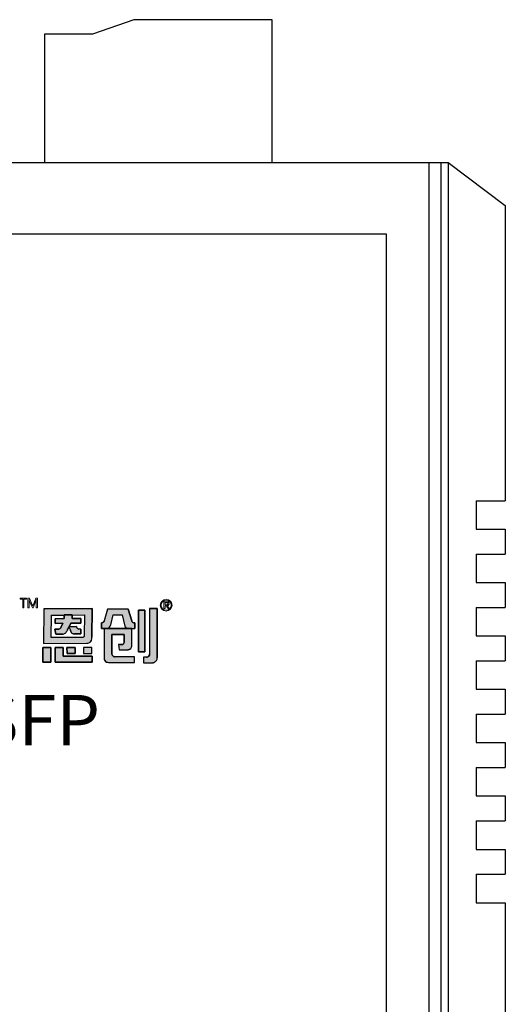
# Model space of a CAD drawing. Units: millimetres. Extents: x 1 to 169, y 5 to 87.
# Drawn here: x 87 to 89, y 44 to 46 of the extents above; entities that cross this region are included whole.
import ezdxf

# ---------------------------------------------------------------- set-up
doc = ezdxf.new("R2010")
doc.units = ezdxf.units.MM
doc.styles.add('PDF Arial', font='arial.ttf')

msp = doc.modelspace()

# ---------------------------------------------------------------- hatches: boundary and pattern name
h = msp.add_hatch(color=256)
h.dxf.hatch_style = 1
h.paths.add_polyline_path([(87.5768, 44.7603), (87.4436, 44.7594), (87.4427, 44.6635), (87.5628, 44.6644, 0.032937), (87.5652, 44.6646, 0.090428), (87.5697, 44.666, 0.089412), (87.5725, 44.6683, 0.103011), (87.5749, 44.6728, 0.072619), (87.576, 44.6798), (87.576, 44.6806)])
h.paths.add_polyline_path([(87.4645, 44.7416), (87.4997, 44.7419), (87.5001, 44.7419), (87.5001, 44.7422), (87.5217, 44.7424), (87.5217, 44.742), (87.5558, 44.7423), (87.5552, 44.6854, -0.05705), (87.5549, 44.6837, -0.093491), (87.5542, 44.6821), (87.5542, 44.682, -0.092955), (87.5531, 44.681, -0.069934), (87.552, 44.6805, -0.071044), (87.5503, 44.6803), (87.4639, 44.6797)], flags=16)
h.paths.add_polyline_path([(87.4753, 44.7318), (87.5, 44.732), (87.5001, 44.7422), (87.5217, 44.7424), (87.5216, 44.7321), (87.5456, 44.7323), (87.5454, 44.7194), (87.5185, 44.7192), (87.5133, 44.7098), (87.5336, 44.7099), (87.534, 44.709, 0.029919), (87.5343, 44.7079, 0.162005), (87.5367, 44.7045, 0.157724), (87.5404, 44.7033), (87.5459, 44.7034), (87.5457, 44.6898), (87.5268, 44.6897, -0.254459), (87.5196, 44.6935, -0.106265), (87.5163, 44.7018), (87.5131, 44.7094), (87.5088, 44.701), (87.5086, 44.7006, -0.034729), (87.5067, 44.6969, -0.145814), (87.5005, 44.6907, -0.080067), (87.497, 44.6896, -0.028839), (87.4954, 44.6895), (87.477, 44.6893), (87.4742, 44.7029), (87.4826, 44.7029, 0.093608), (87.4869, 44.7039, 0.129435), (87.4902, 44.7066, 0.069934), (87.4916, 44.7091), (87.4966, 44.7191), (87.4965, 44.7191), (87.4751, 44.7189)], flags=0)
h.paths.add_polyline_path([(87.5456, 44.7323), (87.5216, 44.7321), (87.5217, 44.742), (87.5001, 44.7419), (87.5, 44.732), (87.4753, 44.7318), (87.4751, 44.7189), (87.4966, 44.7191), (87.4917, 44.7093), (87.4916, 44.7091, -0.067987), (87.4903, 44.7066, -0.131456), (87.4869, 44.7039, -0.093608), (87.4826, 44.7029), (87.4742, 44.7029), (87.477, 44.6893), (87.4954, 44.6895, 0.03224), (87.4972, 44.6896, 0.075881), (87.5005, 44.6907, 0.145814), (87.5067, 44.6969, 0.034729), (87.5086, 44.7006), (87.5088, 44.701), (87.5133, 44.7098), (87.5133, 44.7098), (87.5185, 44.7192), (87.5454, 44.7194)], flags=0)
h.paths.add_polyline_path([(87.4967, 44.6527), (87.4749, 44.6527), (87.4751, 44.6117), (87.5769, 44.6117), (87.5768, 44.6287), (87.4968, 44.6287)])
h.paths.add_polyline_path([(87.5304, 44.6527), (87.5076, 44.6527), (87.5077, 44.6357), (87.5304, 44.6357)], flags=17)
h.paths.add_polyline_path([(87.5759, 44.6527), (87.5532, 44.6527), (87.5532, 44.6357), (87.576, 44.6357)], flags=17)
h.paths.add_polyline_path([(87.4628, 44.6527), (87.441, 44.6527), (87.4412, 44.6117), (87.463, 44.6117)])
h.paths.add_polyline_path([(87.5456, 44.7323), (87.5216, 44.7321), (87.5217, 44.742), (87.5001, 44.7419), (87.5, 44.732), (87.4753, 44.7318), (87.4751, 44.7189), (87.4966, 44.7191), (87.4917, 44.7093), (87.4916, 44.7091, -0.067987), (87.4903, 44.7066, -0.131456), (87.4869, 44.7039, -0.093608), (87.4826, 44.7029), (87.4742, 44.7029), (87.477, 44.6893), (87.4954, 44.6895, 0.03224), (87.4972, 44.6896, 0.075881), (87.5005, 44.6907, 0.145814), (87.5067, 44.6969, 0.034729), (87.5086, 44.7006), (87.5088, 44.701), (87.5131, 44.7094), (87.5163, 44.7018, 0.10873), (87.5198, 44.6933, 0.24788), (87.5268, 44.6897), (87.5457, 44.6898), (87.5459, 44.7034), (87.5404, 44.7033, -0.157724), (87.5367, 44.7045, -0.162005), (87.5343, 44.7079, -0.029919), (87.534, 44.709), (87.5336, 44.7099), (87.5133, 44.7098), (87.5185, 44.7192), (87.5454, 44.7194)], flags=0)
h.paths.add_polyline_path([(87.635, 44.7425), (87.6596, 44.7424), (87.6671, 44.7116, 0.103261), (87.6687, 44.7083), (87.6717, 44.7048), (87.6856, 44.7047), (87.6949, 44.7047), (87.6949, 44.7203, -0.108844), (87.6906, 44.7209, -0.098023), (87.6879, 44.7227, -0.123261), (87.6859, 44.726), (87.6765, 44.7579), (87.6193, 44.7581), (87.6105, 44.7264, 0.005843), (87.6103, 44.7258, -0.094957), (87.6092, 44.7235, -0.167832), (87.6058, 44.7211, -0.082576), (87.6023, 44.7207), (87.6024, 44.7051), (87.6218, 44.7051), (87.625, 44.7089, 0.109042), (87.6282, 44.7146)])
h.paths.add_polyline_path([(87.6863, 44.7047), (87.6099, 44.705), (87.6101, 44.6226, 0.114161), (87.6115, 44.6162, 0.18147), (87.6159, 44.6126, 0.08278), (87.6224, 44.6115), (87.6938, 44.6112), (87.6938, 44.6268), (87.6399, 44.627, -0.064174), (87.6374, 44.6273, -0.108825), (87.6344, 44.6288, -0.08519), (87.6327, 44.6306, -0.135964), (87.6316, 44.6344), (87.6316, 44.6364), (87.6315, 44.6885), (87.6648, 44.6883), (87.6648, 44.6664, -0.14693), (87.6637, 44.6629, -0.151557), (87.6612, 44.6611, -0.08287), (87.6584, 44.6607), (87.6585, 44.6607), (87.6492, 44.6607), (87.6518, 44.6464), (87.6721, 44.6463, 0.011383), (87.6739, 44.6463, 0.006869), (87.6746, 44.6464, 0.029554), (87.6769, 44.6467, 0.068391), (87.6805, 44.6479, 0.190845), (87.6853, 44.6533, 0.088408), (87.6864, 44.6594)])
h.paths.add_polyline_path([(87.7223, 44.7553), (87.7047, 44.7553), (87.7048, 44.6404), (87.7224, 44.6403)])
h.paths.add_polyline_path([(87.5456, 44.7323), (87.5216, 44.7321), (87.5217, 44.742), (87.5001, 44.7419), (87.5, 44.732), (87.4753, 44.7318), (87.4751, 44.7189), (87.4966, 44.7191), (87.4917, 44.7093), (87.4916, 44.7091, -0.067987), (87.4903, 44.7066, -0.131456), (87.4869, 44.7039, -0.093608), (87.4826, 44.7029), (87.4742, 44.7029), (87.477, 44.6893), (87.4954, 44.6895, 0.03224), (87.4972, 44.6896, 0.075881), (87.5005, 44.6907, 0.145814), (87.5067, 44.6969, 0.034729), (87.5086, 44.7006), (87.5088, 44.701), (87.5131, 44.7094), (87.5133, 44.7098), (87.5133, 44.7098), (87.5185, 44.7192), (87.5454, 44.7194)], flags=0)
h = msp.add_hatch(color=256)
h.dxf.hatch_style = 1
h.paths.add_polyline_path([(87.5456, 44.7323), (87.5216, 44.7321), (87.5217, 44.742), (87.5001, 44.7419), (87.5, 44.732), (87.4753, 44.7318), (87.4751, 44.7189), (87.4966, 44.7191), (87.4917, 44.7093), (87.4916, 44.7091, -0.067987), (87.4903, 44.7066, -0.15503), (87.4861, 44.7036, -0.076892), (87.4826, 44.7029), (87.4742, 44.7029), (87.477, 44.6893), (87.4954, 44.6895, 0.03224), (87.4972, 44.6896, 0.075881), (87.5005, 44.6907, 0.145814), (87.5067, 44.6969, 0.034729), (87.5086, 44.7006), (87.5088, 44.701), (87.5133, 44.7098), (87.513, 44.7098), (87.5131, 44.7095), (87.5185, 44.7192), (87.5454, 44.7194)], flags=0)
h.paths.add_polyline_path([(87.5749, 44.6728, 0.072619), (87.576, 44.6798), (87.576, 44.6806), (87.5768, 44.7603), (87.4436, 44.7594), (87.4427, 44.6635), (87.5628, 44.6644, 0.032937), (87.5652, 44.6646, 0.090428), (87.5697, 44.666, 0.089412), (87.5725, 44.6683, 0.103011)])
h.paths.add_polyline_path([(87.4639, 44.6797), (87.4645, 44.7416), (87.4997, 44.7419), (87.5001, 44.7419), (87.5001, 44.7422), (87.5217, 44.7424), (87.5217, 44.742), (87.5558, 44.7423), (87.5552, 44.6854, -0.05705), (87.5549, 44.6837, -0.093491), (87.5542, 44.6821), (87.5542, 44.682, -0.092955), (87.5531, 44.681, -0.069934), (87.552, 44.6805, -0.071044), (87.5503, 44.6803)], flags=16)
h.paths.add_polyline_path([(87.5457, 44.6898), (87.5268, 44.6897, -0.24788), (87.5198, 44.6933, -0.10873), (87.5163, 44.7018), (87.5131, 44.7094), (87.5088, 44.701), (87.5086, 44.7006, -0.034729), (87.5067, 44.6969, -0.145814), (87.5005, 44.6907, -0.080067), (87.497, 44.6896, -0.028839), (87.4954, 44.6895), (87.477, 44.6893), (87.4742, 44.7029), (87.4826, 44.7029, 0.093608), (87.4869, 44.7039, 0.129435), (87.4902, 44.7066, 0.069934), (87.4916, 44.7091), (87.4966, 44.7191), (87.4965, 44.7191), (87.4751, 44.7189), (87.4753, 44.7318), (87.5, 44.732), (87.5001, 44.7422), (87.5217, 44.7424), (87.5216, 44.7321), (87.5456, 44.7323), (87.5454, 44.7194), (87.5185, 44.7192), (87.5133, 44.7098), (87.5336, 44.7099), (87.534, 44.709, 0.029919), (87.5343, 44.7079, 0.162005), (87.5367, 44.7045, 0.150301), (87.5402, 44.7033), (87.5459, 44.7034)], flags=0)
h.paths.add_polyline_path([(87.5759, 44.6527), (87.5532, 44.6527), (87.5532, 44.6357), (87.576, 44.6357)], flags=17)
h.paths.add_polyline_path([(87.5304, 44.6527), (87.5076, 44.6527), (87.5077, 44.6357), (87.5304, 44.6357)], flags=17)
h.paths.add_polyline_path([(87.4967, 44.6527), (87.4749, 44.6527), (87.4751, 44.6117), (87.5769, 44.6117), (87.5768, 44.6287), (87.4968, 44.6287)])
h.paths.add_polyline_path([(87.4628, 44.6527), (87.441, 44.6527), (87.4412, 44.6117), (87.463, 44.6117)])
h.paths.add_polyline_path([(87.6315, 44.6885), (87.6648, 44.6883), (87.6648, 44.6664, -0.14693), (87.6637, 44.6629, -0.151557), (87.6612, 44.6611, -0.08287), (87.6584, 44.6607), (87.6585, 44.6607), (87.6492, 44.6607), (87.6518, 44.6464), (87.6721, 44.6463, 0.011383), (87.6739, 44.6463, 0.006869), (87.6746, 44.6464, 0.029554), (87.6769, 44.6467, 0.068391), (87.6805, 44.6479, 0.190845), (87.6853, 44.6533, 0.088408), (87.6864, 44.6594), (87.6863, 44.7047), (87.6099, 44.705), (87.6101, 44.6226, 0.114161), (87.6115, 44.6162, 0.18147), (87.6159, 44.6126, 0.08278), (87.6224, 44.6115), (87.6938, 44.6112), (87.6938, 44.6268), (87.6399, 44.627, -0.064174), (87.6374, 44.6273, -0.108825), (87.6344, 44.6288, -0.08519), (87.6327, 44.6306, -0.135964), (87.6316, 44.6344), (87.6316, 44.6364)])
h.paths.add_polyline_path([(87.635, 44.7425), (87.6596, 44.7424), (87.6671, 44.7116, 0.103261), (87.6687, 44.7083), (87.6717, 44.7048), (87.6856, 44.7047), (87.6949, 44.7047), (87.6949, 44.7203, -0.108844), (87.6906, 44.7209, -0.098023), (87.6879, 44.7227, -0.123261), (87.6859, 44.726), (87.6765, 44.7579), (87.6193, 44.7581), (87.6105, 44.7264, 0.005843), (87.6103, 44.7258, -0.094957), (87.6092, 44.7235, -0.167832), (87.6058, 44.7211, -0.082576), (87.6023, 44.7207), (87.6024, 44.7051), (87.6218, 44.7051), (87.625, 44.7089, 0.109042), (87.6282, 44.7146)])
h.paths.add_polyline_path([(87.7223, 44.7553), (87.7047, 44.7553), (87.7048, 44.6404), (87.7224, 44.6403)])
h.paths.add_polyline_path([(87.7563, 44.7602), (87.7347, 44.7603), (87.7349, 44.6337, -0.146933), (87.7335, 44.629, -0.158264), (87.7302, 44.6266, -0.075629), (87.7264, 44.626), (87.7188, 44.626), (87.7188, 44.6104), (87.7428, 44.6103, 0.186729), (87.7518, 44.6141, 0.123162), (87.7559, 44.6206, 0.071413), (87.7565, 44.6241)])
h = msp.add_hatch(color=256)
h.dxf.hatch_style = 1
h.paths.add_polyline_path([(87.7563, 44.7602), (87.7347, 44.7603), (87.7349, 44.6337, -0.146933), (87.7335, 44.629, -0.158264), (87.7302, 44.6266, -0.075629), (87.7264, 44.626), (87.7188, 44.626), (87.7188, 44.6104), (87.7428, 44.6103, 0.186729), (87.7518, 44.6141, 0.123162), (87.7559, 44.6206, 0.083473), (87.7565, 44.6247)])
h = msp.add_hatch(color=256)
h.dxf.hatch_style = 1
h.paths.add_polyline_path([(87.5133, 44.7098), (87.5133, 44.7098), (87.5185, 44.7192), (87.5454, 44.7194), (87.5456, 44.7323), (87.5216, 44.7321), (87.5217, 44.742), (87.5001, 44.7419), (87.5, 44.732), (87.4753, 44.7318), (87.4751, 44.7189), (87.4966, 44.7191), (87.4917, 44.7093), (87.4916, 44.7091, -0.067987), (87.4903, 44.7066, -0.131456), (87.4869, 44.7039, -0.093608), (87.4826, 44.7029), (87.4742, 44.7029), (87.477, 44.6893), (87.4954, 44.6895, 0.03224), (87.4972, 44.6896, 0.075881), (87.5005, 44.6907, 0.145814), (87.5067, 44.6969, 0.034729), (87.5086, 44.7006), (87.5088, 44.701)])
h.paths.add_polyline_path([(87.5459, 44.7034), (87.5404, 44.7033, -0.157724), (87.5367, 44.7045, -0.162005), (87.5343, 44.7079, -0.029919), (87.534, 44.709), (87.5336, 44.7099), (87.5133, 44.7098), (87.5131, 44.7094), (87.5163, 44.7018, 0.10873), (87.5198, 44.6933, 0.24788), (87.5268, 44.6897), (87.5457, 44.6898)])

# ---------------------------------------------------------------- linework, layer by layer
for p, q in [((87.6916, 46.3829), (87.5776, 46.3427)), ((88.0733, 46.3829), (87.6916, 46.3829)), ((88.0733, 45.9892), (88.0733, 46.3829)), ((87.5776, 46.3427), (87.4453, 46.3427)), ((87.4453, 46.3427), (87.4453, 45.9892)), ((86.1168, 45.9892), (88.5579, 45.9892)), ((88.5049, 45.9892), (88.5049, 40.0837)), ((88.5379, 45.9892), (88.5379, 40.0837)), ((88.5579, 45.9892), (88.5579, 40.0837)), ((88.5579, 45.9892), (88.7153, 45.8712)), ((88.7153, 45.8712), (88.7153, 45.0571)), ((86.2878, 45.7924), (88.3869, 45.7924)), ((88.3869, 45.7924), (88.3869, 40.2805)), ((88.6352, 45.0571), (88.7153, 45.0571)), ((88.6352, 45.0571), (88.6352, 44.9784)), ((88.6352, 44.9784), (88.7153, 44.9784)), ((88.7153, 44.9784), (88.7153, 44.9101)), ((88.6352, 44.9101), (88.7153, 44.9101)), ((88.6352, 44.9101), (88.6352, 44.8314)), ((88.6352, 44.8314), (88.7153, 44.8314)), ((88.7153, 44.8314), (88.7153, 44.763)), ((87.4436, 44.7594), (87.4427, 44.6635)), ((87.4436, 44.7594), (87.5768, 44.7603)), ((87.5768, 44.7603), (87.576, 44.6805)), ((87.6193, 44.7581), (87.6105, 44.7264)), ((87.6765, 44.7579), (87.6193, 44.7581)), ((87.6765, 44.7579), (87.6859, 44.7261)), ((87.7048, 44.6404), (87.7047, 44.7554)), ((87.7047, 44.7553), (87.7223, 44.7553)), ((87.7223, 44.7553), (87.7224, 44.6403)), ((87.7347, 44.7603), (87.7563, 44.7602)), ((87.7347, 44.7603), (87.7349, 44.6337)), ((87.7563, 44.7602), (87.7565, 44.6241)), ((88.6352, 44.763), (88.7153, 44.763)), ((88.6352, 44.763), (88.6352, 44.6843)), ((87.4751, 44.7189), (87.4753, 44.7318)), ((87.4753, 44.7318), (87.5, 44.732)), ((87.5, 44.732), (87.5001, 44.7422)), ((87.5001, 44.7422), (87.5217, 44.7424)), ((87.5217, 44.7424), (87.5216, 44.7321)), ((87.5216, 44.7321), (87.5456, 44.7323)), ((87.5456, 44.7323), (87.5454, 44.7194)), ((87.6282, 44.7146), (87.635, 44.7425)), ((87.635, 44.7425), (87.6596, 44.7424)), ((87.6596, 44.7424), (87.6671, 44.7116)), ((87.477, 44.6893), (87.4742, 44.7029)), ((87.4742, 44.7029), (87.4826, 44.7029)), ((87.4965, 44.7191), (87.4751, 44.7189)), ((87.4917, 44.7093), (87.4916, 44.7091)), ((87.4917, 44.7093), (87.4966, 44.7191)), ((87.4965, 44.7191), (87.4966, 44.7191)), ((87.5088, 44.701), (87.5086, 44.7006)), ((87.5131, 44.7094), (87.5088, 44.701)), ((87.5131, 44.7094), (87.5163, 44.7018)), ((87.5185, 44.7192), (87.5133, 44.7098)), ((87.5133, 44.7098), (87.5336, 44.7099)), ((87.5454, 44.7194), (87.5185, 44.7192)), ((87.5336, 44.7099), (87.534, 44.709)), ((87.5459, 44.7034), (87.5402, 44.7033)), ((87.5459, 44.7034), (87.5457, 44.6898)), ((87.6024, 44.7051), (87.6023, 44.7207)), ((87.6218, 44.7051), (87.6024, 44.7051)), ((87.6092, 44.705), (87.6091, 44.7051)), ((87.6099, 44.705), (87.61, 44.6224)), ((87.6099, 44.705), (87.6863, 44.7047)), ((87.6218, 44.7051), (87.625, 44.7089)), ((87.6717, 44.7048), (87.6687, 44.7083)), ((87.6717, 44.7048), (87.6856, 44.7047)), ((87.6856, 44.7047), (87.6949, 44.7047)), ((87.6864, 44.6593), (87.6863, 44.7047)), ((87.6949, 44.7202), (87.6949, 44.7047)), ((87.4954, 44.6895), (87.477, 44.6893)), ((87.5457, 44.6898), (87.5268, 44.6897)), ((87.576, 44.6798), (87.576, 44.6805)), ((87.6315, 44.6884), (87.6316, 44.6885)), ((87.6315, 44.6884), (87.6316, 44.6364)), ((87.6647, 44.6883), (87.6316, 44.6885)), ((87.6647, 44.6883), (87.6648, 44.6883)), ((87.6648, 44.6663), (87.6648, 44.6883)), ((88.6352, 44.6843), (88.7153, 44.6843)), ((88.7153, 44.6843), (88.7153, 44.616)), ((87.441, 44.6527), (87.4628, 44.6527)), ((87.4412, 44.6117), (87.441, 44.6527)), ((87.4427, 44.6635), (87.5627, 44.6644)), ((87.4628, 44.6527), (87.463, 44.6117)), ((87.4749, 44.6527), (87.4967, 44.6527)), ((87.4751, 44.6117), (87.4749, 44.6527)), ((87.4967, 44.6527), (87.4968, 44.6287)), ((87.5076, 44.6527), (87.5304, 44.6527)), ((87.5077, 44.6357), (87.5076, 44.6527)), ((87.5304, 44.6527), (87.5304, 44.6357)), ((87.5532, 44.6527), (87.5532, 44.6357)), ((87.5759, 44.6527), (87.5532, 44.6527)), ((87.576, 44.6357), (87.5759, 44.6527)), ((87.6492, 44.6607), (87.6585, 44.6607)), ((87.6492, 44.6607), (87.6518, 44.6464)), ((87.6518, 44.6464), (87.6719, 44.6463)), ((87.6864, 44.6593), (87.6864, 44.6593)), ((87.4968, 44.6287), (87.5768, 44.6287)), ((87.5304, 44.6357), (87.5077, 44.6357)), ((87.5532, 44.6357), (87.576, 44.6357)), ((87.5768, 44.6287), (87.5769, 44.6117)), ((87.6316, 44.6364), (87.6316, 44.6344)), ((87.6938, 44.6268), (87.6399, 44.627)), ((87.6938, 44.6112), (87.6938, 44.6268)), ((87.7224, 44.6403), (87.7048, 44.6404)), ((87.7264, 44.626), (87.7188, 44.626)), ((87.7188, 44.626), (87.7188, 44.6104)), ((88.6352, 44.616), (88.7153, 44.616)), ((88.6352, 44.616), (88.6352, 44.5373)), ((87.463, 44.6117), (87.4412, 44.6117)), ((87.5769, 44.6117), (87.4751, 44.6117)), ((87.6224, 44.6115), (87.6938, 44.6112)), ((87.7188, 44.6104), (87.7428, 44.6103)), ((88.6352, 44.5373), (88.7153, 44.5373)), ((88.7153, 44.5373), (88.7153, 44.4689)), ((88.6352, 44.4689), (88.7153, 44.4689)), ((88.6352, 44.4689), (88.6352, 44.3902)), ((88.6352, 44.3902), (88.7153, 44.3902)), ((88.7153, 44.3902), (88.7153, 44.3219)), ((88.6352, 44.3219), (88.7153, 44.3219)), ((88.6352, 44.3219), (88.6352, 44.2432)), ((88.6352, 44.2432), (88.7153, 44.2432)), ((88.7153, 44.2432), (88.7153, 44.1748)), ((88.6352, 44.1748), (88.7153, 44.1748)), ((88.6352, 44.1748), (88.6352, 44.0961)), ((88.6352, 44.0961), (88.7153, 44.0961)), ((88.7153, 44.0961), (88.7153, 44.0278)), ((88.6352, 44.0278), (88.7153, 44.0278)), ((88.6352, 44.0278), (88.6352, 43.9491)), ((88.6352, 43.9491), (88.7153, 43.9491)), ((88.7153, 43.9491), (88.7153, 42.079))]:
    msp.add_line(p, q)
at = {"lineweight": 0}
for p, q in [((87.3962, 44.7886), (87.3783, 44.7886)), ((87.3783, 44.7886), (87.3783, 44.7855)), ((87.3783, 44.7855), (87.3856, 44.7855)), ((87.3856, 44.7855), (87.3856, 44.7619)), ((87.3889, 44.7619), (87.3889, 44.7855)), ((87.3889, 44.7855), (87.3962, 44.7855)), ((87.3962, 44.7855), (87.3962, 44.7886)), ((87.4001, 44.7886), (87.4045, 44.7886)), ((87.4001, 44.7619), (87.4001, 44.7886)), ((87.4031, 44.7848), (87.4031, 44.7848)), ((87.4031, 44.7848), (87.4032, 44.7848)), ((87.4031, 44.7848), (87.4031, 44.7848)), ((87.4031, 44.7848), (87.4031, 44.784)), ((87.4032, 44.7821), (87.4031, 44.784)), ((87.4036, 44.7828), (87.4032, 44.7848)), ((87.4032, 44.7821), (87.4032, 44.7619)), ((87.4036, 44.7828), (87.4038, 44.7821)), ((87.4122, 44.7619), (87.4038, 44.7821)), ((87.4045, 44.7886), (87.412, 44.7702)), ((87.422, 44.7812), (87.414, 44.7619)), ((87.4149, 44.7714), (87.422, 44.7886)), ((87.422, 44.7886), (87.4262, 44.7886)), ((87.423, 44.7619), (87.423, 44.7801)), ((87.4231, 44.7848), (87.4232, 44.7848)), ((87.4232, 44.7848), (87.4232, 44.7848)), ((87.4232, 44.7848), (87.4232, 44.7848)), ((87.4262, 44.7886), (87.4262, 44.7619)), ((87.3856, 44.7619), (87.3889, 44.7619)), ((87.4032, 44.7619), (87.4001, 44.7619)), ((87.414, 44.7619), (87.4122, 44.7619)), ((87.4131, 44.767), (87.4132, 44.767)), ((87.4262, 44.7619), (87.423, 44.7619)), ((87.7749, 44.7596), (87.7749, 44.7785)), ((87.7749, 44.7785), (87.7827, 44.7785)), ((87.7778, 44.7596), (87.7749, 44.7596)), ((87.7778, 44.7761), (87.7778, 44.7701)), ((87.7778, 44.7761), (87.7822, 44.7761)), ((87.7778, 44.7701), (87.7816, 44.7701)), ((87.7778, 44.7677), (87.7809, 44.7677)), ((87.7778, 44.7677), (87.7778, 44.7596)), ((87.7809, 44.7677), (87.7861, 44.7596)), ((87.7892, 44.7596), (87.7838, 44.7679)), ((87.7861, 44.7596), (87.7892, 44.7596))]:
    msp.add_line(p, q, dxfattribs=at)
for points in [[(87.5768, 44.7603), (87.4436, 44.7594), (87.4427, 44.6635), (87.5628, 44.6644, 0.032937), (87.5652, 44.6646, 0.090428), (87.5697, 44.666, 0.089412), (87.5725, 44.6683, 0.103011), (87.5749, 44.6728, 0.072619), (87.576, 44.6798), (87.576, 44.6806)], [(87.6765, 44.7579), (87.6193, 44.7581), (87.6105, 44.7264, 0.005843), (87.6103, 44.7258, -0.094957), (87.6092, 44.7235, -0.165911), (87.6059, 44.7211, -0.083692), (87.6023, 44.7207), (87.6024, 44.7051), (87.6218, 44.7051), (87.625, 44.7089, 0.109042), (87.6282, 44.7146), (87.635, 44.7425), (87.6596, 44.7424), (87.6671, 44.7116, 0.103261), (87.6687, 44.7083), (87.6717, 44.7048), (87.6856, 44.7047), (87.6949, 44.7047), (87.6949, 44.7203, -0.108844), (87.6906, 44.7209, -0.098023), (87.6879, 44.7227, -0.123261), (87.6859, 44.726)], [(87.7563, 44.7602), (87.7347, 44.7603), (87.7349, 44.6337, -0.146933), (87.7335, 44.629, -0.158264), (87.7302, 44.6266, -0.075629), (87.7264, 44.626), (87.7188, 44.626), (87.7188, 44.6104), (87.7428, 44.6103, 0.186729), (87.7518, 44.6141, 0.123162), (87.7559, 44.6206, 0.083473), (87.7565, 44.6247)], [(87.5558, 44.7423), (87.5552, 44.6854, -0.05705), (87.5549, 44.6837, -0.093491), (87.5542, 44.6821), (87.5542, 44.682, -0.092955), (87.5531, 44.681, -0.069934), (87.552, 44.6805, -0.071044), (87.5503, 44.6803), (87.4639, 44.6797), (87.4645, 44.7416), (87.4997, 44.7419)], [(87.5456, 44.7323), (87.5216, 44.7321), (87.5217, 44.7424), (87.5001, 44.7422), (87.5, 44.732), (87.4753, 44.7318), (87.4751, 44.7189), (87.4966, 44.7191), (87.4917, 44.7093), (87.4916, 44.7091, -0.067987), (87.4903, 44.7066, -0.131456), (87.4869, 44.7039, -0.093608), (87.4826, 44.7029), (87.4742, 44.7029), (87.477, 44.6893), (87.4954, 44.6895, 0.028839), (87.497, 44.6896, 0.080067), (87.5005, 44.6907, 0.145814), (87.5067, 44.6969, 0.034729), (87.5086, 44.7006), (87.5088, 44.701), (87.5131, 44.7094), (87.5163, 44.7018, 0.10873), (87.5198, 44.6933, 0.24788), (87.5268, 44.6897), (87.5457, 44.6898), (87.5459, 44.7034), (87.5402, 44.7033, -0.150301), (87.5367, 44.7045, -0.162005), (87.5343, 44.7079, -0.029919), (87.534, 44.709), (87.5336, 44.7099), (87.5133, 44.7098), (87.5185, 44.7192), (87.5454, 44.7194)], [(87.6863, 44.7047), (87.6099, 44.705), (87.6101, 44.6226, 0.114182), (87.6115, 44.6162, 0.18147), (87.6159, 44.6126, 0.08278), (87.6224, 44.6115), (87.6938, 44.6112), (87.6938, 44.6268), (87.6399, 44.627, -0.064174), (87.6374, 44.6273, -0.106633), (87.6345, 44.6287, -0.087439), (87.6327, 44.6306, -0.135964), (87.6316, 44.6344), (87.6316, 44.6364), (87.6315, 44.6885), (87.6648, 44.6883), (87.6648, 44.6664, -0.14693), (87.6637, 44.6629, -0.151552), (87.6612, 44.6611, -0.082873), (87.6584, 44.6607), (87.6585, 44.6607), (87.6492, 44.6607), (87.6518, 44.6464), (87.6721, 44.6463, 0.011383), (87.6739, 44.6463, 0.006869), (87.6746, 44.6464, 0.029554), (87.6769, 44.6467, 0.068391), (87.6805, 44.6479, 0.190845), (87.6853, 44.6533, 0.088408), (87.6864, 44.6594)]]:
    msp.add_lwpolyline(points, format="xyb", close=True)
for points in [[(87.7223, 44.7553), (87.7047, 44.7553), (87.7048, 44.6404), (87.7224, 44.6403)], [(87.4628, 44.6527), (87.441, 44.6527), (87.4412, 44.6117), (87.463, 44.6117)], [(87.4967, 44.6527), (87.4749, 44.6527), (87.4751, 44.6117), (87.5769, 44.6117), (87.5768, 44.6287), (87.4968, 44.6287)], [(87.5304, 44.6527), (87.5076, 44.6527), (87.5077, 44.6357), (87.5304, 44.6357)], [(87.5759, 44.6527), (87.5532, 44.6527), (87.5532, 44.6357), (87.576, 44.6357)]]:
    msp.add_lwpolyline(points, close=True)
for centre, radius in [((87.781, 44.7691), 0.0162), ((87.7808, 44.7691), 0.0136)]:
    msp.add_circle(centre, radius, dxfattribs=at)
for centre, radius, start, end in [((87.4081, 44.7876), 0.0153, 335.421, 349.5047), ((87.4818, 44.7795), 0.0588, 174.8141, 179.3613), ((87.39, 44.7608), 0.0239, 14.8892, 22.8956), ((87.4735, 44.7474), 0.0634, 157.7081, 161.9795), ((87.7816, 44.78), 0.00994, 269.496, 281.2299), ((87.7819, 44.7684), 0.00772, 75.0162, 88.3872), ((87.783, 44.7714), 0.00706, 52.0144, 93.106), ((87.7829, 44.7738), 0.0036, 280.8466, 295.3373), ((87.7833, 44.7748), 0.00682, 274.2154, 295.7481), ((87.7833, 44.7733), 0.00262, 44.9655, 75.7251), ((87.7836, 44.7726), 0.0022, 290.2202, 335.3095), ((87.7834, 44.7734), 0.00248, 2.483, 43.6714), ((87.7819, 44.7732), 0.00395, 337.6718, 4.8269), ((87.7844, 44.7725), 0.00428, 295.1397, 333.6989), ((87.7844, 44.7738), 0.00436, 4.7817, 47.1088), ((87.7824, 44.7731), 0.00638, 336.4888, 9.4757)]:
    msp.add_arc(centre, radius, start, end, dxfattribs=at)
for centre, radius, start, end in [((87.6038, 44.7275), 0.00679, 323.832, 345.101), ((87.6379, 44.7182), 0.0286, 163.3378, 164.7508), ((87.6935, 44.7283), 0.00794, 196.3512, 225.2416), ((87.4822, 44.7147), 0.0117, 271.8789, 293.27), ((87.4834, 44.7116), 0.00842, 294.0152, 323.5154), ((87.4817, 44.7128), 0.0105, 323.561, 339.4829), ((87.4806, 44.7123), 0.0303, 329.4097, 337.373), ((87.5373, 44.7054), 0.0214, 189.7483, 214.57), ((87.5436, 44.7109), 0.00974, 191.1521, 198.0053), ((87.5406, 44.7098), 0.00656, 196.9216, 233.967), ((87.5403, 44.7097), 0.00631, 235.5009, 269.482), ((87.6028, 44.7314), 0.0107, 267.3549, 287.1077), ((87.6041, 44.7272), 0.00638, 287.4528, 324.2645), ((87.6136, 44.7189), 0.0152, 318.899, 343.7527), ((87.6757, 44.7138), 0.00889, 194.2071, 218.264), ((87.6938, 44.7287), 0.00842, 225.8082, 247.5969), ((87.6943, 44.7303), 0.0101, 248.7148, 273.496), ((87.495, 44.7035), 0.014, 271.5946, 278.2021), ((87.4954, 44.7009), 0.0114, 278.1147, 296.5354), ((87.4932, 44.7043), 0.0154, 298.165, 331.2746), ((87.5267, 44.6981), 0.00841, 214.9999, 270.6875), ((87.5629, 44.6764), 0.0125, 319.4935, 342.6524), ((87.5513, 44.6799), 0.0247, 342.833, 359.5834), ((87.5624, 44.6832), 0.0188, 270.9489, 278.5133), ((87.5635, 44.6775), 0.013, 277.5078, 298.4587), ((87.5648, 44.6749), 0.0101, 298.7993, 319.0059), ((87.6585, 44.6692), 0.00859, 269.7472, 289.5561), ((87.6595, 44.6661), 0.00523, 290.165, 316.8352), ((87.6596, 44.6659), 0.00509, 316.5258, 329.2591), ((87.6584, 44.6664), 0.00635, 330.4516, 359.3498), ((87.6722, 44.6868), 0.0406, 269.5385, 272.4997), ((87.6727, 44.6696), 0.0233, 273.0992, 275.134), ((87.6731, 44.6659), 0.0196, 274.9699, 281.1936), ((87.6743, 44.6603), 0.0139, 280.788, 295.5633), ((87.676, 44.6567), 0.00985, 295.3767, 339.4719), ((87.6689, 44.6593), 0.0175, 339.6252, 359.9115), ((87.6247, 44.6226), 0.0146, 180.7158, 206.0764), ((87.6185, 44.6201), 0.00797, 208.9244, 252.6868), ((87.639, 44.6345), 0.00737, 180.7073, 213.2046), ((87.6391, 44.6346), 0.00749, 212.3324, 232.3263), ((87.6392, 44.6348), 0.00771, 232.3642, 252.4982), ((87.6398, 44.637), 0.00992, 252.9558, 271.0322), ((87.7261, 44.6388), 0.0128, 271.2709, 288.693), ((87.7282, 44.6329), 0.00656, 288.1944, 323.5927), ((87.7263, 44.6337), 0.00858, 326.6302, 0.6401), ((87.7407, 44.6256), 0.016, 313.87, 340.6454), ((87.7441, 44.6244), 0.0124, 340.5106, 358.6283), ((87.6222, 44.6316), 0.0201, 252.0901, 270.4254), ((87.7425, 44.6239), 0.0135, 271.2748, 313.5107)]:
    msp.add_arc(centre, radius, start, end)

# ---------------------------------------------------------------- texts
at = {"insert": (86.5345, 44.5216), "char_height": 0.139039, "attachment_point": 1, "style": 'PDF Arial'}
msp.add_mtext_dynamic_manual_height_columns('{\\fArial|b1|i1|c134|p34;4\\fArial|b1|i1|c0|p34;12GX4-SFP}', width=1.548375, gutter_width=9.6555, heights=[0], dxfattribs=at)

doc.saveas('drawing.dxf')
